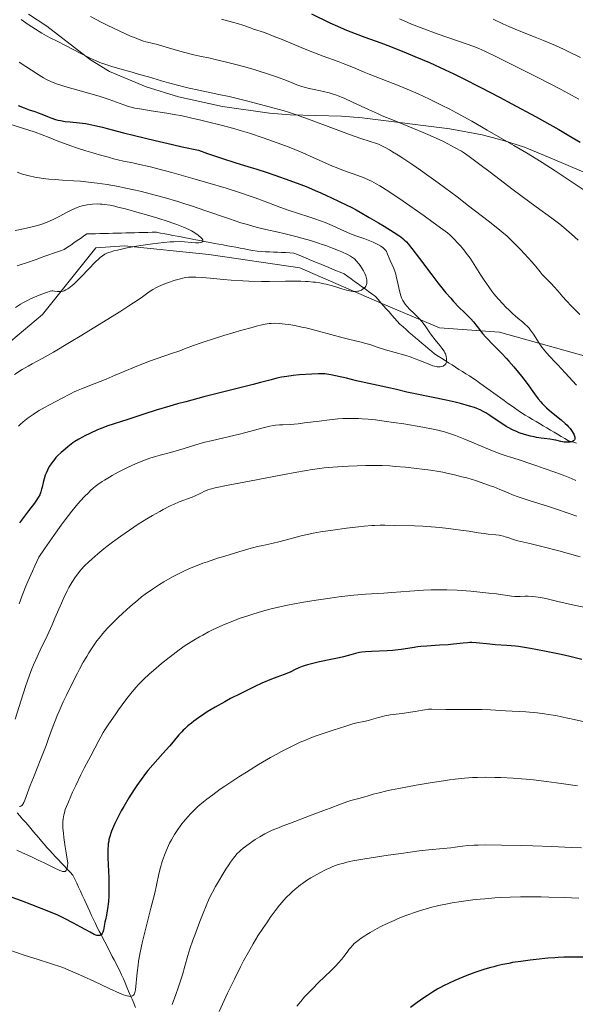
# Model space of a CAD drawing. Units: metres. Extents: x 647735 to 654632, y 4757785 to 4762562.
# Drawn here: x 649744 to 649869, y 4758105 to 4758327 of the extents above; entities that cross this region are included whole.
import ezdxf

# ---------------------------------------------------------------- set-up
doc = ezdxf.new("R2010")
doc.units = ezdxf.units.M
doc.header["$MEASUREMENT"] = 0
doc.linetypes.add('DGN Style 3', pattern=[118.55942, 84.6853, -33.87412])
for name, color, linetype, lineweight in [('Entidades rústicas y varios', 7, 'Continuous', 0), ('Hidrografía', 7, 'Continuous', 0), ('Relieve y altimetría', 7, 'Continuous', 0), ('Viales y ferrocarril', 7, 'Continuous', 0)]:
    doc.layers.add(name, color=color, linetype=linetype, lineweight=lineweight)

msp = doc.modelspace()

# ---------------------------------------------------------------- linework, layer by layer
at = {"layer": 'Entidades rústicas y varios', "color": 92, "linetype": 'DGN Style 3', "lineweight": 0}
for points in [[(649745.81, 4758327.77, 1222.47), (649749.94, 4758325.1, 1221.94), (649759.76, 4758317.47, 1220.4), (649764.02, 4758314.84, 1219.82), (649772.29, 4758311.41, 1219.07), (649779.62, 4758309.17, 1218.84), (649789.49, 4758306.99, 1219.2), (649800.12, 4758305.46, 1220.61), (649804.78, 4758305.1, 1221.98), (649816.34, 4758304.76, 1227.25), (649821.02, 4758304.4, 1228.9), (649840.73, 4758301.96, 1233.58), (649848.03, 4758300.55, 1234.99), (649852.84, 4758299.31, 1235.75), (649857.56, 4758297.76, 1236.34), (649863.9, 4758295.18, 1236.94)], [(649890.67, 4758283.58, 1239.06), (649863.9, 4758295.18, 1236.94), (649857.56, 4758297.76, 1236.34), (649852.84, 4758299.31, 1235.75), (649848.03, 4758300.55, 1234.99), (649840.73, 4758301.96, 1233.58), (649821.02, 4758304.4, 1228.9), (649816.34, 4758304.76, 1227.25), (649804.78, 4758305.1, 1221.98), (649800.12, 4758305.46, 1220.61), (649789.49, 4758306.99, 1219.2), (649779.62, 4758309.17, 1218.84), (649772.29, 4758311.41, 1219.07), (649764.02, 4758314.84, 1219.82), (649759.76, 4758317.47, 1220.4), (649749.94, 4758325.1, 1221.94), (649745.81, 4758327.77, 1222.47)], [(649863.9, 4758295.18, 1236.94), (649890.67, 4758283.58, 1239.06)]]:
    msp.add_polyline3d(points, dxfattribs=at)
at = {"layer": 'Hidrografía', "color": 142, "linetype": 'DGN Style 3', "lineweight": 13}
for points in [[(649743.23, 4758271.04, 1179.97), (649744.16, 4758271.35, 1180), (649745.08, 4758271.66, 1180.02), (649746.01, 4758271.96, 1180.07), (649746.88, 4758272.27, 1180.18), (649747.75, 4758272.57, 1180.31), (649748.62, 4758272.88, 1180.49), (649749.49, 4758273.18, 1180.61), (649750.36, 4758273.49, 1180.82), (649751.23, 4758273.79, 1181.11), (649752.1, 4758274.1, 1181.25), (649752.97, 4758274.4, 1181.24), (649753.84, 4758274.71, 1181.51), (649754.57, 4758275.21, 1181.66), (649755.3, 4758275.71, 1181.89), (649756.03, 4758276.22, 1182.08), (649756.75, 4758276.72, 1182.37), (649757.48, 4758277.23, 1182.56), (649758.21, 4758277.73, 1182.8), (649758.94, 4758278.23, 1182.95), (649759.92, 4758278.26, 1182.99), (649760.9, 4758278.28, 1183.06), (649761.88, 4758278.31, 1183.06), (649762.86, 4758278.33, 1182.94), (649763.84, 4758278.36, 1183.01), (649764.82, 4758278.38, 1183.05), (649765.79, 4758278.41, 1183.07), (649766.77, 4758278.43, 1183.06), (649767.75, 4758278.45, 1183.19), (649768.73, 4758278.48, 1183.32), (649769.71, 4758278.5, 1183.4), (649770.69, 4758278.53, 1183.48), (649771.67, 4758278.55, 1183.7), (649772.65, 4758278.58, 1183.82), (649773.63, 4758278.6, 1183.93), (649774.61, 4758278.63, 1184.09), (649775.55, 4758278.44, 1184.2), (649776.48, 4758278.26, 1184.22), (649777.42, 4758278.08, 1184.27), (649778.35, 4758277.9, 1184.35), (649779.28, 4758277.72, 1184.51), (649780.22, 4758277.54, 1184.74), (649781.15, 4758277.36, 1184.82), (649782.09, 4758277.18, 1184.82), (649783.02, 4758277, 1184.76), (649783.96, 4758276.82, 1184.87), (649784.89, 4758276.64, 1184.91), (649785.83, 4758276.46, 1184.96), (649786.76, 4758276.27, 1185.15), (649787.72, 4758276.1, 1185.3), (649788.68, 4758275.92, 1185.43), (649789.65, 4758275.74, 1185.6), (649790.61, 4758275.56, 1185.73), (649791.57, 4758275.38, 1185.84), (649792.53, 4758275.21, 1185.9), (649793.49, 4758275.03, 1186.02), (649794.46, 4758274.85, 1186.15), (649795.42, 4758274.67, 1186.33), (649796.38, 4758274.49, 1186.5), (649797.34, 4758274.31, 1186.55), (649798.26, 4758274.27, 1186.61), (649799.17, 4758274.23, 1186.74), (649800.08, 4758274.18, 1186.81), (649801, 4758274.14, 1186.93), (649801.91, 4758274.1, 1187.06), (649802.83, 4758274.05, 1187.14), (649803.74, 4758274.01, 1187.3), (649804.66, 4758273.97, 1187.35), (649805.57, 4758273.92, 1187.38), (649806.44, 4758273.56, 1187.43), (649807.32, 4758273.2, 1187.5), (649808.19, 4758272.84, 1187.63), (649809.07, 4758272.48, 1187.71), (649809.94, 4758272.11, 1187.82), (649810.82, 4758271.75, 1188.04), (649811.69, 4758271.39, 1188.21)], [(649811.69, 4758271.39, 1188.21), (649812.56, 4758271.03, 1188.27), (649813.44, 4758270.67, 1188.26), (649814.31, 4758270.31, 1188.33), (649815.19, 4758269.94, 1188.53), (649816.06, 4758269.58, 1188.65), (649816.93, 4758269.22, 1188.72), (649817.72, 4758268.65, 1189.06), (649818.5, 4758268.09, 1189.33), (649819.29, 4758267.52, 1189.49), (649820.07, 4758266.96, 1189.63), (649820.85, 4758266.39, 1189.87), (649821.64, 4758265.82, 1190.06), (649822.42, 4758265.26, 1190.3), (649823.2, 4758264.69, 1190.49), (649823.99, 4758264.13, 1190.67), (649824.6, 4758263.43, 1190.88), (649825.21, 4758262.73, 1191.2), (649825.82, 4758262.04, 1191.56), (649826.43, 4758261.34, 1191.82), (649827.04, 4758260.64, 1191.99), (649827.65, 4758259.95, 1192.27), (649828.26, 4758259.25, 1192.53), (649828.86, 4758258.55, 1192.69), (649829.47, 4758257.86, 1192.92), (649830.19, 4758257.25, 1193.13), (649830.9, 4758256.65, 1193.15), (649831.61, 4758256.04, 1193.33), (649832.32, 4758255.43, 1193.54), (649833.04, 4758254.83, 1193.76), (649833.75, 4758254.22, 1193.89), (649834.46, 4758253.62, 1193.96), (649835.17, 4758253.01, 1194.04), (649835.89, 4758252.41, 1194.1), (649836.6, 4758251.8, 1194.18), (649837.31, 4758251.19, 1194.24), (649838.1, 4758250.7, 1194.39), (649838.88, 4758250.2, 1194.57), (649839.66, 4758249.7, 1194.84), (649840.45, 4758249.2, 1195.02), (649841.23, 4758248.7, 1195.15), (649842.01, 4758248.2, 1195.16), (649842.8, 4758247.7, 1195.33), (649843.58, 4758247.2, 1195.37), (649844.37, 4758246.71, 1195.44), (649845.15, 4758246.21, 1195.52), (649845.93, 4758245.71, 1195.77), (649846.72, 4758245.15, 1195.88), (649847.5, 4758244.59, 1196.06), (649848.28, 4758244.03, 1196.17), (649849.07, 4758243.47, 1196.24), (649849.85, 4758242.91, 1196.5), (649850.64, 4758242.35, 1196.77), (649851.42, 4758241.79, 1197.08), (649852.2, 4758241.23, 1197.28), (649852.99, 4758240.67, 1197.4), (649853.77, 4758240.11, 1197.61), (649854.55, 4758239.55, 1197.69), (649855.34, 4758238.99, 1197.8), (649856.12, 4758238.43, 1197.89), (649856.91, 4758237.87, 1198.06), (649857.72, 4758237.39, 1198.25), (649858.53, 4758236.91, 1198.41), (649859.35, 4758236.42, 1198.58), (649860.16, 4758235.94, 1198.7), (649860.97, 4758235.46, 1198.69), (649861.79, 4758234.98, 1198.83), (649862.6, 4758234.49, 1199.07), (649863.42, 4758234.01, 1199.27), (649864.23, 4758233.53, 1199.34), (649865.04, 4758233.05, 1199.41), (649865.86, 4758232.57, 1199.4), (649866.67, 4758232.08, 1199.62), (649867.49, 4758231.6, 1199.85), (649868.4, 4758231.34, 1199.99), (649869.31, 4758231.08, 1200.18)], [(649743.26, 4758147.74, 1215.76), (649743.87, 4758147.03, 1215.92), (649744.47, 4758146.31, 1216.14), (649745.08, 4758145.6, 1216.34), (649745.68, 4758144.89, 1216.66), (649746.29, 4758144.18, 1216.84), (649746.9, 4758143.46, 1217.08), (649747.5, 4758142.75, 1217.33), (649748.11, 4758142.04, 1217.49), (649748.71, 4758141.33, 1217.71), (649749.32, 4758140.61, 1217.98), (649749.92, 4758139.9, 1218.15), (649750.58, 4758139.21, 1218.31), (649751.23, 4758138.51, 1218.56), (649751.88, 4758137.81, 1218.75), (649752.54, 4758137.12, 1219.05), (649753.19, 4758136.42, 1219.41), (649753.84, 4758135.72, 1219.59), (649754.5, 4758135.03, 1219.88), (649755.15, 4758134.33, 1220.04), (649755.8, 4758133.63, 1220.25), (649756.22, 4758132.73, 1220.49), (649756.65, 4758131.82, 1220.71), (649757.07, 4758130.92, 1220.98), (649757.49, 4758130.02, 1221.36), (649757.91, 4758129.11, 1221.72), (649758.33, 4758128.21, 1222.05), (649758.76, 4758127.3, 1222.3), (649759.18, 4758126.4, 1222.68), (649759.6, 4758125.49, 1223.08), (649760.02, 4758124.59, 1223.34), (649760.44, 4758123.68, 1223.69), (649760.87, 4758122.78, 1223.96), (649761.29, 4758121.88, 1224.32), (649761.71, 4758121.06, 1224.55), (649762.14, 4758120.24, 1224.87), (649762.56, 4758119.43, 1225.16), (649762.99, 4758118.61, 1225.32), (649763.41, 4758117.79, 1225.68), (649763.84, 4758116.98, 1225.98), (649764.26, 4758116.16, 1226.33), (649764.68, 4758115.35, 1226.59), (649765.11, 4758114.53, 1226.83), (649765.53, 4758113.71, 1227.04), (649765.96, 4758112.9, 1227.15), (649766.38, 4758112.08, 1227.46), (649766.77, 4758111.17, 1227.71), (649767.17, 4758110.25, 1228.1), (649767.56, 4758109.34, 1228.47), (649767.95, 4758108.42, 1228.77), (649768.34, 4758107.51, 1229.25), (649768.73, 4758106.59, 1229.67), (649769.13, 4758105.68, 1230.2), (649769.52, 4758104.76, 1230.67), (649769.91, 4758103.85, 1230.9)]]:
    msp.add_polyline3d(points, dxfattribs=at)
at = {"layer": 'Relieve y altimetría', "color": 36, "linetype": 'Continuous', "lineweight": 0, "flags": 128}
for points, elevation in [([(649744.11, 4758326.56), (649745.73, 4758325.47), (649748.17, 4758323.91), (649748.79, 4758323.53), (649749.83, 4758322.92), (649750.69, 4758322.46), (649752.23, 4758321.69), (649754.3, 4758320.61), (649757.44, 4758318.96), (649758.97, 4758318.2), (649759.68, 4758317.86), (649761.01, 4758317.27), (649762.24, 4758316.77), (649763.03, 4758316.48), (649764.56, 4758315.97), (649766.34, 4758315.45), (649769.12, 4758314.68), (649770.83, 4758314.2), (649772.81, 4758313.62), (649775.76, 4758312.76), (649777.31, 4758312.32), (649779.66, 4758311.68), (649780.82, 4758311.38), (649781.97, 4758311.11), (649784.21, 4758310.61), (649788.67, 4758309.68), (649790.98, 4758309.18), (649794.59, 4758308.31), (649796.97, 4758307.71), (649801.19, 4758306.58), (649803.4, 4758305.97)], 1210), ([(649759.76, 4758327.29), (649762.2, 4758325.99), (649763.37, 4758325.39), (649765.07, 4758324.55), (649767.53, 4758323.4), (649768.95, 4758322.78), (649769.66, 4758322.49), (649770.7, 4758322.09), (649771.74, 4758321.73), (649772.26, 4758321.57), (649773.28, 4758321.28), (649773.8, 4758321.16), (649774.56, 4758321.01), (649776.84, 4758320.33), (649780.45, 4758319.3), (649783.06, 4758318.63), (649784.43, 4758318.32), (649786.73, 4758317.83), (649787.84, 4758317.59), (649790.13, 4758317.05), (649791.88, 4758316.61), (649794.52, 4758315.9), (649796.85, 4758315.22), (649797.99, 4758314.88), (649799.64, 4758314.35), (649801.92, 4758313.56), (649803.9, 4758312.79), (649806.25, 4758311.88), (649807.37, 4758311.49), (649807.93, 4758311.33), (649809.05, 4758311.03)], 1215), ([(649789.27, 4758326.69), (649791.79, 4758326), (649792.89, 4758325.68), (649794.29, 4758325.23), (649795.8, 4758324.67), (649796.5, 4758324.42), (649798.94, 4758323.61), (649800.8, 4758322.92), (649803.31, 4758321.89), (649807.27, 4758320.24), (649809.29, 4758319.43), (649812.17, 4758318.34), (649815.59, 4758317.1), (649817.08, 4758316.54), (649819.05, 4758315.75), (649821.4, 4758314.74), (649822.58, 4758314.24), (649829.31, 4758311.61), (649832.05, 4758310.48), (649833.59, 4758309.81), (649836.14, 4758308.64), (649839.01, 4758307.22), (649840.57, 4758306.41), (649842.22, 4758305.53), (649845.67, 4758303.62), (649849.13, 4758301.64), (649855.16, 4758298.15), (649858.04, 4758296.49), (649859.37, 4758295.71), (649861.58, 4758294.36), (649864.47, 4758292.49)], 1220), ([(649829.38, 4758326.75), (649830.44, 4758326.26), (649832.08, 4758325.54), (649833.87, 4758324.82), (649834.85, 4758324.45), (649838.12, 4758323.27), (649844.42, 4758321.11), (649846.37, 4758320.41), (649847.24, 4758320.06), (649848.63, 4758319.44), (649851.41, 4758318.1), (649857.15, 4758315.22), (649860.54, 4758313.49), (649865.65, 4758310.84), (649869.78, 4758308.65)], 1230), ([(649850.49, 4758326.62), (649852.69, 4758325.58), (649854.01, 4758325), (649856.39, 4758324.03), (649860, 4758322.61), (649861.85, 4758321.86), (649864.56, 4758320.69), (649866.36, 4758319.86), (649867.59, 4758319.28), (649870.16, 4758318.01)], 1235), ([(649743.69, 4758316.97), (649747.94, 4758314.16), (649748.78, 4758313.65), (649749.21, 4758313.41), (649749.88, 4758313.05), (649751.01, 4758312.54), (649752.34, 4758312.02), (649753.11, 4758311.76), (649753.96, 4758311.49), (649755.83, 4758310.93), (649759.82, 4758309.8), (649761.68, 4758309.26), (649763.99, 4758308.52), (649767.26, 4758307.35), (649768.36, 4758306.98), (649768.9, 4758306.83), (649769.77, 4758306.62), (649771.34, 4758306.33), (649773.44, 4758306.01), (649776.98, 4758305.47), (649779.02, 4758305.11), (649780.09, 4758304.9), (649782.32, 4758304.44), (649784.61, 4758303.91), (649786.15, 4758303.54), (649789.18, 4758302.77), (649792.08, 4758301.98), (649793.49, 4758301.57), (649795.57, 4758300.94), (649798.69, 4758299.92), (649801.84, 4758298.8), (649804.55, 4758297.77), (649805.83, 4758297.26), (649807.61, 4758296.51), (649809.94, 4758295.46), (649812.79, 4758294.15), (649814.29, 4758293.52), (649815.09, 4758293.2), (649816.76, 4758292.56), (649820.04, 4758291.37), (649821.44, 4758290.85), (649822.59, 4758290.37), (649823.11, 4758290.13), (649824.17, 4758289.56), (649824.96, 4758289.09), (649826.98, 4758287.77), (649830.19, 4758285.59), (649834.95, 4758282.29), (649837, 4758280.84), (649839.2, 4758279.24), (649840.2, 4758278.46), (649840.74, 4758278), (649841.68, 4758277.11), (649842.64, 4758276.11), (649843.14, 4758275.54), (649843.91, 4758274.62), (649844.68, 4758273.61), (649845.08, 4758273.07), (649845.47, 4758272.51), (649846.24, 4758271.33), (649847.75, 4758268.93), (649848.48, 4758267.8), (649849.52, 4758266.28), (649850.21, 4758265.35), (649850.68, 4758264.75), (649851.67, 4758263.57), (649852.75, 4758262.38)], 1205), ([(649809.05, 4758311.03), (649810.16, 4758310.78), (649811.58, 4758310.48), (649812.27, 4758310.33), (649813.57, 4758310.02), (649814.22, 4758309.84), (649815.23, 4758309.51), (649816.34, 4758309.09), (649816.94, 4758308.83), (649818.99, 4758307.88), (649822.4, 4758306.26), (649824.41, 4758305.35), (649825.5, 4758304.88), (649827.81, 4758303.93), (649832.52, 4758302.03), (649834.73, 4758301.11), (649835.76, 4758300.67), (649837.63, 4758299.83), (649839.28, 4758299.05), (649840.26, 4758298.56), (649841.95, 4758297.67), (649843.35, 4758296.86), (649844.02, 4758296.43), (649845.11, 4758295.69), (649847.2, 4758294.14), (649850.11, 4758291.92), (649854.7, 4758288.42), (649857.01, 4758286.69), (649860.19, 4758284.37), (649863.75, 4758281.78), (649865.22, 4758280.67), (649865.87, 4758280.16), (649867.05, 4758279.17), (649868.15, 4758278.21), (649869.66, 4758276.85)], 1215), ([(649803.4, 4758305.97), (649804.41, 4758305.66), (649805.99, 4758305.15), (649807.81, 4758304.5), (649808.88, 4758304.11), (649814.49, 4758301.98), (649818.14, 4758300.66), (649820.88, 4758299.71), (649822.35, 4758299.21), (649824.68, 4758298.46), (649826.15, 4758297.71), (649827.14, 4758297.16), (649827.8, 4758296.77), (649829.13, 4758295.97), (649830.14, 4758295.33), (649832.15, 4758293.99), (649834.16, 4758292.6), (649835.49, 4758291.64), (649838.12, 4758289.72), (649842.37, 4758286.56), (649844.98, 4758284.59), (649849.38, 4758281.19), (649851.56, 4758279.45), (649852.46, 4758278.71), (649853.64, 4758277.69), (649854.18, 4758277.21), (649855.19, 4758276.25), (649856.67, 4758274.75), (649857.6, 4758273.76), (649859.19, 4758271.95), (649860.09, 4758270.87), (649861.08, 4758269.68), (649861.58, 4758269.1), (649862.45, 4758268.21), (649863.68, 4758266.97), (649864.27, 4758266.34), (649865.09, 4758265.41), (649866.24, 4758264.04), (649866.95, 4758263.24), (649868.24, 4758261.88), (649870.01, 4758260.07)], 1210), ([(649739.94, 4758303.5), (649747.27, 4758301.21), (649750.45, 4758299.96), (649752.28, 4758299.25), (649755.36, 4758298.11), (649756.63, 4758297.66), (649758.71, 4758296.97), (649760.27, 4758296.49), (649762.34, 4758295.92), (649763.84, 4758295.51), (649765.26, 4758295.09), (649765.96, 4758294.91), (649767.21, 4758294.64), (649769.28, 4758294.23), (649770.48, 4758293.98), (649773.25, 4758293.33), (649774.95, 4758292.9), (649778.07, 4758292.06), (649783.37, 4758290.57), (649786.22, 4758289.74), (649790.3, 4758288.52), (649793.77, 4758287.41), (649795.72, 4758286.76), (649796.88, 4758286.36), (649798.88, 4758285.63), (649802.4, 4758284.28), (649804.3, 4758283.61), (649806.64, 4758282.86), (649808.95, 4758282.12), (649810.13, 4758281.73), (649811.85, 4758281.1), (649812.68, 4758280.78), (649814.23, 4758280.12), (649816.97, 4758278.88), (649818.17, 4758278.35), (649818.73, 4758278.13), (649819.76, 4758277.74), (649821.56, 4758277.13), (649822.35, 4758276.84), (649823.45, 4758276.38), (649824.1, 4758276.06), (649824.49, 4758275.85), (649825.17, 4758275.45), (649825.69, 4758275.11), (649825.9, 4758274.94), (649826.17, 4758274.68), (649826.28, 4758274.55)], 1195), ([(649743.22, 4758292.13), (649744.47, 4758291.71), (649745.06, 4758291.53), (649745.92, 4758291.3), (649747.24, 4758291.02), (649748.67, 4758290.79), (649749.68, 4758290.67), (649750.37, 4758290.6), (649751.78, 4758290.49), (649753.43, 4758290.39), (649755.97, 4758290.24), (649757.5, 4758290.12), (649759.92, 4758289.86), (649761.29, 4758289.69), (649763.55, 4758289.35), (649766.05, 4758288.91), (649767.38, 4758288.64), (649769.91, 4758288.1), (649771.22, 4758287.79), (649773.24, 4758287.29), (649776.35, 4758286.45), (649779.47, 4758285.54), (649781.02, 4758285.05), (649782.55, 4758284.55), (649785.52, 4758283.54), (649791.09, 4758281.6), (649793.63, 4758280.77), (649794.83, 4758280.41), (649797.11, 4758279.78), (649799.27, 4758279.26), (649802.02, 4758278.62), (649803.37, 4758278.31), (649806.06, 4758277.63), (649807.39, 4758277.28), (649809.31, 4758276.73), (649811.12, 4758276.17), (649811.98, 4758275.88), (649812.8, 4758275.6), (649814.31, 4758275.04), (649815.63, 4758274.51), (649816.4, 4758274.18), (649817.65, 4758273.6), (649818.32, 4758273.25)], 1190), ([(649864.47, 4758292.49), (649866.31, 4758291.28), (649873.52, 4758286.42)], 1220), ([(649742.8, 4758278.99), (649743.96, 4758279.22), (649746.3, 4758279.76), (649747.81, 4758280.16), (649748.54, 4758280.38), (649749.62, 4758280.75), (649750.69, 4758281.18), (649751.23, 4758281.42), (649751.77, 4758281.69), (649752.87, 4758282.27), (649754.35, 4758283.06), (649755.09, 4758283.44), (649756.21, 4758283.96)], 1185), ([(649756.21, 4758283.96), (649756.77, 4758284.18), (649757.14, 4758284.31), (649757.89, 4758284.53), (649758.27, 4758284.63), (649759.01, 4758284.78), (649759.76, 4758284.89), (649760.25, 4758284.94), (649761.24, 4758284.99), (649761.98, 4758284.97), (649762.36, 4758284.94), (649762.94, 4758284.88), (649764.23, 4758284.68), (649765.22, 4758284.47), (649765.95, 4758284.3), (649767.64, 4758283.87), (649770.71, 4758283.02), (649772.39, 4758282.53), (649774.92, 4758281.77), (649777.26, 4758281.03), (649778.3, 4758280.68), (649779.22, 4758280.35), (649780.75, 4758279.77), (649781.91, 4758279.25), (649782.53, 4758278.93), (649782.89, 4758278.73), (649783.52, 4758278.33), (649784.05, 4758277.95), (649784.28, 4758277.76), (649784.59, 4758277.48), (649784.92, 4758277.11), (649785.05, 4758276.89), (649785.08, 4758276.79), (649785.1, 4758276.66), (649785.06, 4758276.55), (649784.85, 4758276.38), (649784.75, 4758276.34), (649784.49, 4758276.28), (649784.18, 4758276.25), (649783.45, 4758276.25), (649782.49, 4758276.33), (649780.94, 4758276.47), (649780.01, 4758276.5), (649778.56, 4758276.48), (649777.72, 4758276.43), (649776.31, 4758276.31), (649773.77, 4758276), (649771.09, 4758275.6), (649769.7, 4758275.36), (649767.66, 4758274.99), (649765.84, 4758274.6), (649765.06, 4758274.4), (649764.18, 4758274.15), (649763.81, 4758274.01), (649763.31, 4758273.81), (649763.01, 4758273.66), (649762.46, 4758273.33), (649761.96, 4758272.94), (649761.62, 4758272.64), (649760.89, 4758271.91), (649757.65, 4758268.54), (649756.57, 4758267.46), (649756.07, 4758267), (649755.62, 4758266.6), (649754.85, 4758265.99), (649754.62, 4758265.84), (649754.21, 4758265.6), (649753.85, 4758265.43), (649753.63, 4758265.35), (649753.23, 4758265.26), (649753.02, 4758265.23), (649752.64, 4758265.22), (649752.29, 4758265.26), (649751.68, 4758265.36), (649751.3, 4758265.39), (649751.08, 4758265.37), (649750.7, 4758265.3), (649749.87, 4758265.06), (649748.81, 4758264.68), (649748.19, 4758264.44), (649747.18, 4758264.01), (649746.11, 4758263.52), (649745.58, 4758263.25), (649744.51, 4758262.67), (649743.96, 4758262.36), (649742.85, 4758261.66)], 1185), ([(649818.32, 4758273.25), (649818.59, 4758273.09), (649819.03, 4758272.79), (649819.28, 4758272.59), (649819.74, 4758272.1), (649820.25, 4758271.48), (649820.52, 4758271.12), (649820.91, 4758270.54), (649821.27, 4758269.94), (649821.43, 4758269.63), (649821.57, 4758269.33), (649821.8, 4758268.75), (649821.95, 4758268.2), (649822.01, 4758267.86), (649822.03, 4758267.65), (649822.04, 4758267.26), (649822.03, 4758267.07), (649821.94, 4758266.72), (649821.8, 4758266.43), (649821.67, 4758266.25), (649821.32, 4758265.91), (649821.02, 4758265.69), (649820.84, 4758265.58), (649820.54, 4758265.44), (649820.2, 4758265.33), (649820, 4758265.29), (649819.56, 4758265.24), (649819.32, 4758265.24), (649818.92, 4758265.26), (649818.48, 4758265.33), (649817.49, 4758265.55), (649816.38, 4758265.87), (649814.79, 4758266.35), (649813.97, 4758266.59), (649812.88, 4758266.87), (649812.31, 4758267), (649811.42, 4758267.17), (649810.45, 4758267.32), (649809.93, 4758267.38), (649808.8, 4758267.48), (649808.19, 4758267.51), (649807.19, 4758267.55), (649806.11, 4758267.57), (649803.69, 4758267.56), (649800.14, 4758267.53), (649798.28, 4758267.53), (649795.48, 4758267.58), (649794.09, 4758267.64), (649791.43, 4758267.82), (649789.75, 4758267.96), (649786.76, 4758268.25), (649784.92, 4758268.41), (649783.48, 4758268.49), (649782.89, 4758268.5), (649782.52, 4758268.49), (649781.86, 4758268.45), (649781.24, 4758268.37), (649780.84, 4758268.3), (649780.01, 4758268.1), (649778.58, 4758267.7), (649777.82, 4758267.45), (649776.67, 4758267.05), (649775.59, 4758266.62), (649775.1, 4758266.39), (649774.64, 4758266.16), (649773.81, 4758265.68), (649773.01, 4758265.16), (649771.16, 4758263.84), (649769.45, 4758262.68), (649768.42, 4758262), (649766.61, 4758260.84), (649763.28, 4758258.75), (649757.81, 4758255.4), (649755.04, 4758253.73), (649751.41, 4758251.58), (649748.85, 4758250.14), (649746.63, 4758248.94), (649745.74, 4758248.45), (649744.39, 4758247.64), (649742.61, 4758246.52)], 1190), ([(649826.28, 4758274.55), (649826.47, 4758274.24), (649826.72, 4758273.7), (649827.05, 4758272.79), (649827.26, 4758272.27), (649828.1, 4758270.4), (649828.4, 4758269.61), (649828.54, 4758269.18), (649828.67, 4758268.72), (649828.91, 4758267.76), (649829.46, 4758265.09), (649829.68, 4758264.26), (649829.82, 4758263.86), (649829.92, 4758263.64), (649830.17, 4758263.21), (649830.71, 4758262.43), (649831.07, 4758261.97), (649831.76, 4758261.2), (649832.61, 4758260.36), (649833.84, 4758259.13), (649834.42, 4758258.49), (649834.69, 4758258.16), (649835.18, 4758257.5), (649836.11, 4758256.14), (649836.61, 4758255.44), (649837.43, 4758254.38), (649838.52, 4758253.06), (649838.96, 4758252.5), (649839.44, 4758251.83), (649839.65, 4758251.44), (649839.75, 4758251.2), (649839.9, 4758250.68), (649840, 4758250.1), (649840.01, 4758249.8), (649839.99, 4758249.51), (649839.97, 4758249.36), (649839.89, 4758249.09), (649839.83, 4758248.97), (649839.71, 4758248.79), (649839.53, 4758248.62), (649839.42, 4758248.54), (649839.24, 4758248.45), (649838.91, 4758248.34), (649838.54, 4758248.28), (649838.34, 4758248.27), (649837.9, 4758248.3), (649837.66, 4758248.33), (649837.29, 4758248.41), (649836.89, 4758248.52), (649836.03, 4758248.84), (649833.96, 4758249.7), (649832.71, 4758250.17), (649832.03, 4758250.41), (649830.58, 4758250.87), (649826.28, 4758252.12), (649824.57, 4758252.66), (649822.69, 4758253.27), (649821.82, 4758253.54), (649820.44, 4758253.9), (649818.17, 4758254.45), (649816.72, 4758254.83), (649811.12, 4758256.34), (649809.19, 4758256.83), (649808.27, 4758257.05), (649807.4, 4758257.24), (649805.82, 4758257.55), (649804.44, 4758257.78), (649803.63, 4758257.89), (649802.27, 4758258.03), (649801.12, 4758258.08), (649800.47, 4758258.06), (649800.06, 4758258.02), (649799.16, 4758257.88), (649798.06, 4758257.64), (649797.39, 4758257.48), (649796.19, 4758257.17), (649793.88, 4758256.52), (649789.84, 4758255.33), (649787.74, 4758254.68), (649784.95, 4758253.77), (649782.94, 4758253.06), (649780.94, 4758252.29), (649779.91, 4758251.91), (649778.01, 4758251.27), (649774.78, 4758250.15), (649772.87, 4758249.45), (649769.69, 4758248.18), (649765.31, 4758246.36), (649763.26, 4758245.51), (649760.57, 4758244.43), (649757.71, 4758243.3), (649756.6, 4758242.84), (649756.12, 4758242.62), (649755.29, 4758242.21), (649753.24, 4758241.09), (649752.1, 4758240.51), (649750.4, 4758239.66), (649749.53, 4758239.2), (649748.22, 4758238.43), (649747.37, 4758237.88), (649746.82, 4758237.5)], 1195), ([(649852.75, 4758262.38), (649853.31, 4758261.79), (649854.16, 4758260.94), (649854.99, 4758260.16), (649855.4, 4758259.81), (649856.17, 4758259.17), (649857.13, 4758258.39), (649857.59, 4758257.99), (649858.26, 4758257.33), (649858.59, 4758256.95), (649858.91, 4758256.53), (649859.56, 4758255.61), (649860.84, 4758253.63), (649861.49, 4758252.68), (649861.82, 4758252.25), (649862.51, 4758251.43), (649863.26, 4758250.62), (649864.4, 4758249.43), (649865.05, 4758248.74), (649866.72, 4758246.92), (649869.26, 4758244.16)], 1205), ([(649746.82, 4758237.5), (649745.74, 4758236.73), (649744.61, 4758235.84), (649743.93, 4758235.26), (649743.51, 4758234.88)], 1195), ([(649853.44, 4758228.19), (649851.83, 4758228.75), (649850.94, 4758229.08), (649850, 4758229.45), (649848, 4758230.29), (649843.88, 4758232.02), (649842, 4758232.76), (649841.14, 4758233.07), (649839.55, 4758233.58), (649838.04, 4758233.97), (649837, 4758234.2), (649834.67, 4758234.64), (649830.36, 4758235.38), (649828.08, 4758235.75), (649824.9, 4758236.2), (649823.98, 4758236.31), (649822.35, 4758236.47), (649820.96, 4758236.57), (649820.14, 4758236.61), (649818.66, 4758236.63), (649817.29, 4758236.61), (649816.6, 4758236.58), (649815.5, 4758236.51), (649813.59, 4758236.32), (649811.27, 4758236.03), (649808.01, 4758235.61), (649806.55, 4758235.44), (649804.79, 4758235.3), (649803.07, 4758235.21), (649802.36, 4758235.18), (649801.45, 4758235.09), (649800.97, 4758235.02), (649800.17, 4758234.87), (649798.67, 4758234.52), (649796.7, 4758234), (649793.62, 4758233.17), (649792.05, 4758232.77), (649789.79, 4758232.25), (649786.94, 4758231.61), (649785.56, 4758231.27), (649783.53, 4758230.69), (649780.9, 4758229.87), (649779.63, 4758229.48), (649777.78, 4758228.96), (649775.48, 4758228.36), (649774.43, 4758228.07), (649773.14, 4758227.68), (649772.52, 4758227.46), (649771.55, 4758227.1), (649769.92, 4758226.42), (649768.23, 4758225.62), (649767.33, 4758225.18), (649765.97, 4758224.48), (649764.65, 4758223.77), (649764.04, 4758223.42), (649762.92, 4758222.74), (649762.4, 4758222.41), (649761.45, 4758221.73), (649760.85, 4758221.27), (649760.47, 4758220.96), (649759.71, 4758220.29), (649759.29, 4758219.89), (649758.43, 4758219.02), (649757.53, 4758218.05), (649756.91, 4758217.34), (649755.58, 4758215.73), (649754.04, 4758213.78), (649753.13, 4758212.55), (649751.48, 4758210.25), (649749.39, 4758207.21), (649748.15, 4758205.35), (649747.23, 4758203.43), (649746.67, 4758202.2), (649745.66, 4758199.89), (649745.21, 4758198.79), (649744.39, 4758196.73), (649743.68, 4758194.82)], 1205), ([(649869.17, 4758222.67), (649868.14, 4758223.11), (649866.29, 4758223.84), (649864.66, 4758224.43), (649861.98, 4758225.32), (649860.32, 4758225.91), (649858.3, 4758226.64), (649857.25, 4758227), (649856.11, 4758227.35), (649854.4, 4758227.87), (649853.44, 4758228.19)], 1205), ([(649869.39, 4758214.59), (649866.76, 4758215.53), (649865.47, 4758215.97), (649862.97, 4758216.78), (649858.6, 4758218.14), (649856.85, 4758218.7), (649856.11, 4758218.96), (649854.87, 4758219.41), (649853.85, 4758219.83), (649852.63, 4758220.36), (649852.01, 4758220.62), (649850.62, 4758221.18), (649849.85, 4758221.47), (649848.6, 4758221.92), (649846.54, 4758222.6), (649844.54, 4758223.21), (649843.48, 4758223.5), (649841.81, 4758223.92), (649840.07, 4758224.31), (649839.17, 4758224.49), (649838.25, 4758224.66), (649836.37, 4758224.96), (649834.47, 4758225.22), (649833.21, 4758225.37), (649830.74, 4758225.63), (649828.4, 4758225.83), (649827.25, 4758225.91), (649825.51, 4758225.99), (649823.72, 4758226.03), (649822.79, 4758226.03), (649821.83, 4758226.02), (649819.86, 4758225.97), (649817.89, 4758225.88), (649816.63, 4758225.81), (649814.34, 4758225.64), (649812.4, 4758225.46), (649811.42, 4758225.34), (649809.75, 4758225.09), (649806.26, 4758224.48), (649803.02, 4758223.89), (649795.61, 4758222.5)], 1210), ([(649795.61, 4758222.5), (649790.82, 4758221.57), (649787.84, 4758220.95), (649786.7, 4758220.66), (649786.18, 4758220.5), (649785.9, 4758220.4), (649785.44, 4758220.2), (649784.63, 4758219.79), (649783.38, 4758219.16), (649782.65, 4758218.85), (649779.75, 4758217.79), (649778.46, 4758217.24), (649777.74, 4758216.91), (649776.14, 4758216.1), (649775.37, 4758215.68), (649773.75, 4758214.76), (649772.48, 4758214), (649770.52, 4758212.77), (649769.53, 4758212.12), (649768.54, 4758211.45), (649766.59, 4758210.08), (649764.72, 4758208.71), (649763.55, 4758207.81), (649762.8, 4758207.22), (649761.42, 4758206.1), (649760.06, 4758204.92), (649759.45, 4758204.37), (649758.37, 4758203.3), (649757.73, 4758202.61), (649757.34, 4758202.16), (649756.61, 4758201.24), (649756.23, 4758200.72), (649755.53, 4758199.64), (649754.88, 4758198.54), (649754.48, 4758197.78), (649753.72, 4758196.2), (649752.9, 4758194.32), (649751.74, 4758191.57), (649751.09, 4758190.06), (649749.97, 4758187.65), (649748.43, 4758184.4), (649747.73, 4758182.88), (649746.93, 4758181.04), (649746.56, 4758180.14), (649746.02, 4758178.72), (649745.15, 4758176.2), (649744.14, 4758173.08), (649742.76, 4758168.85)], 1210), ([(649870.14, 4758205.45), (649867.19, 4758206.26), (649865.27, 4758206.78), (649861.79, 4758207.68), (649858.78, 4758208.41), (649856.06, 4758209.07), (649855.1, 4758209.32), (649854.01, 4758209.68), (649853.21, 4758209.97), (649852.82, 4758210.09), (649852.19, 4758210.25), (649851.84, 4758210.31), (649851.07, 4758210.41), (649849.36, 4758210.56), (649848.48, 4758210.65), (649847.15, 4758210.83), (649845.07, 4758211.18), (649843.75, 4758211.39), (649841.6, 4758211.69), (649840.4, 4758211.84), (649838.5, 4758212.05), (649836.55, 4758212.22), (649835.58, 4758212.29), (649834.62, 4758212.34), (649832.78, 4758212.41), (649828.19, 4758212.48), (649826.08, 4758212.53), (649825.05, 4758212.54), (649823.85, 4758212.5), (649823.14, 4758212.46), (649821.46, 4758212.32), (649820.19, 4758212.2), (649817.45, 4758211.89), (649814.36, 4758211.47), (649811.58, 4758211.03), (649809.95, 4758210.73), (649808.96, 4758210.53), (649807.21, 4758210.14), (649802.52, 4758208.89), (649800.64, 4758208.46), (649798.59, 4758208), (649797.42, 4758207.72), (649795.44, 4758207.21), (649793.19, 4758206.58), (649790, 4758205.61), (649788.41, 4758205.1), (649786.15, 4758204.33), (649785.11, 4758203.97), (649784.16, 4758203.61), (649782.46, 4758202.94), (649780.97, 4758202.28), (649780.05, 4758201.83), (649778.23, 4758200.88), (649776.32, 4758199.8), (649775.31, 4758199.19), (649773.74, 4758198.17), (649772.1, 4758197.01), (649771.26, 4758196.38), (649770.41, 4758195.69), (649768.69, 4758194.24), (649767.03, 4758192.74), (649765.98, 4758191.75), (649765.32, 4758191.1), (649764.12, 4758189.89), (649763.54, 4758189.26), (649762.53, 4758188.13), (649761.7, 4758187.1)], 1215), ([(649872.01, 4758193.87), (649868.41, 4758194.63), (649866.71, 4758195), (649865.06, 4758195.39), (649862.98, 4758195.88), (649862.01, 4758196.1), (649860.66, 4758196.36), (649860.04, 4758196.44), (649859.45, 4758196.5), (649858.39, 4758196.55), (649857.75, 4758196.54), (649856.59, 4758196.5), (649855.8, 4758196.48), (649855.41, 4758196.5), (649854.63, 4758196.58), (649851.25, 4758197.05), (649849.51, 4758197.25), (649846.84, 4758197.52), (649845.44, 4758197.65), (649842.42, 4758197.88), (649840.08, 4758198), (649839, 4758198.02), (649837.38, 4758198.02), (649836.55, 4758198), (649834.77, 4758197.92), (649831.74, 4758197.71), (649827.64, 4758197.38), (649825.87, 4758197.25), (649821.74, 4758197), (649819.07, 4758196.76), (649815.71, 4758196.39), (649813.75, 4758196.14), (649810.59, 4758195.69), (649807.34, 4758195.15), (649805.73, 4758194.86), (649804.16, 4758194.54), (649803.13, 4758194.32), (649801.15, 4758193.85), (649800.18, 4758193.61), (649798.32, 4758193.11), (649796.55, 4758192.59), (649795.42, 4758192.23), (649793.29, 4758191.51), (649792.18, 4758191.09), (649790.11, 4758190.26), (649788.25, 4758189.43), (649787.11, 4758188.88), (649786.39, 4758188.52), (649785.05, 4758187.8), (649784.35, 4758187.41), (649783.04, 4758186.64), (649781.85, 4758185.89), (649781.11, 4758185.4), (649779.75, 4758184.46), (649778.36, 4758183.43), (649777.49, 4758182.75), (649775.76, 4758181.34), (649773.95, 4758179.81), (649773.04, 4758179.01), (649771.72, 4758177.78), (649770.6, 4758176.64), (649770.03, 4758176.03), (649769.16, 4758175.02), (649768.22, 4758173.85), (649767.71, 4758173.18), (649766.05, 4758170.91)], 1220), ([(649761.7, 4758187.1), (649761.2, 4758186.45), (649760.3, 4758185.16), (649759.39, 4758183.77), (649758.91, 4758182.99), (649758.13, 4758181.66), (649757.27, 4758180.09), (649756.8, 4758179.19), (649755.77, 4758177.16), (649754.34, 4758174.2), (649753.64, 4758172.71), (649752.7, 4758170.61), (649752.29, 4758169.66), (649751.93, 4758168.8), (649751.34, 4758167.29), (649750.33, 4758164.48), (649749.74, 4758162.86), (649748.59, 4758159.88), (649746.91, 4758155.66), (649746.2, 4758153.84), (649744.96, 4758150.55), (649744.73, 4758150.01), (649744.62, 4758149.8), (649744.51, 4758149.62), (649744.29, 4758149.36), (649744.06, 4758149.2), (649743.91, 4758149.14), (649743.8, 4758149.12)], 1215), ([(649766.05, 4758170.91), (649765.29, 4758169.84), (649763.87, 4758167.76), (649763, 4758166.41), (649762.64, 4758165.84), (649762.07, 4758164.87), (649761.62, 4758164.03), (649760.75, 4758162.3), (649759.84, 4758160.58), (649758.36, 4758157.78), (649757.58, 4758156.25), (649756.44, 4758153.9), (649755.74, 4758152.4), (649755.32, 4758151.46), (649754.62, 4758149.82), (649754.09, 4758148.43), (649753.87, 4758147.7), (649753.76, 4758147.26), (649753.6, 4758146.38), (649753.52, 4758145.69), (649753.51, 4758145.24), (649753.54, 4758144.32), (649753.66, 4758143.01), (649753.76, 4758142.16), (649754.05, 4758140.04), (649754.25, 4758138.72), (649754.62, 4758136.39), (649754.58, 4758135.75), (649754.53, 4758135.4), (649754.48, 4758135.2), (649754.38, 4758134.89), (649754.28, 4758134.72), (649754.2, 4758134.63), (649754.03, 4758134.51), (649753.93, 4758134.48), (649753.72, 4758134.47), (649753.47, 4758134.51), (649753.29, 4758134.57), (649752.88, 4758134.72), (649751.61, 4758135.32), (649749.36, 4758136.42), (649748, 4758137.07), (649746.48, 4758137.75), (649744.29, 4758138.73), (649743.15, 4758139.27)], 1220), ([(649872.06, 4758168), (649868.73, 4758168.77), (649865.9, 4758169.38), (649864.65, 4758169.62), (649862.9, 4758169.91), (649862.06, 4758170.04), (649860.39, 4758170.24), (649859.54, 4758170.32), (649857.84, 4758170.45), (649853.26, 4758170.71), (649849.93, 4758170.95), (649847.94, 4758171.02), (649845.31, 4758171.04), (649841.5, 4758171.03), (649839.84, 4758171.04), (649836.65, 4758171.08), (649835.94, 4758171.06), (649835.61, 4758171.03), (649834.57, 4758170.87), (649832.91, 4758170.56), (649831.86, 4758170.38), (649829.98, 4758170.13), (649827.31, 4758169.77), (649826.1, 4758169.56), (649825.57, 4758169.45), (649824.64, 4758169.22), (649823.11, 4758168.75), (649822.41, 4758168.54), (649821.33, 4758168.29), (649819.75, 4758167.97), (649818.89, 4758167.76), (649817.52, 4758167.34), (649815.63, 4758166.7), (649814.71, 4758166.4), (649811.96, 4758165.54), (649810.19, 4758164.92), (649808.91, 4758164.42), (649808.19, 4758164.12), (649807.02, 4758163.62), (649805.04, 4758162.69), (649802.81, 4758161.55), (649801.59, 4758160.89), (649800.31, 4758160.17), (649797.63, 4758158.59), (649794.91, 4758156.91), (649793.16, 4758155.79), (649792.05, 4758155.07), (649790.02, 4758153.71), (649789.02, 4758153.02), (649787.32, 4758151.8), (649785.96, 4758150.77), (649785.21, 4758150.16), (649783.98, 4758149.1), (649782.88, 4758148.06), (649782.25, 4758147.41), (649781.86, 4758146.99), (649781.12, 4758146.12), (649780.37, 4758145.2), (649780, 4758144.71), (649779.45, 4758143.96), (649778.69, 4758142.81), (649778.01, 4758141.65), (649777.6, 4758140.87), (649777.34, 4758140.34), (649776.86, 4758139.26), (649776.41, 4758138.15), (649776.2, 4758137.58), (649775.91, 4758136.71), (649775.52, 4758135.38), (649775.2, 4758133.95), (649774.65, 4758131.41), (649774.24, 4758129.63), (649773.38, 4758126.2), (649772.08, 4758121.08), (649771.52, 4758118.71), (649771.28, 4758117.66), (649770.89, 4758115.81), (649770.61, 4758114.26), (649770.47, 4758113.35), (649770.26, 4758111.74), (649769.88, 4758107.81), (649769.77, 4758107.17), (649769.69, 4758106.93), (649769.6, 4758106.74), (649769.45, 4758106.56), (649769.21, 4758106.42), (649768.92, 4758106.34), (649768.74, 4758106.33), (649768.41, 4758106.35), (649767.99, 4758106.43), (649767.75, 4758106.5), (649767.17, 4758106.69), (649766.84, 4758106.81), (649766.27, 4758107.05), (649763.94, 4758108.13), (649760.53, 4758109.73), (649758.15, 4758110.81), (649753.5, 4758112.84), (649747.97, 4758114.61), (649744.81, 4758115.64)], 1230), ([(649869.5, 4758153.76), (649864.79, 4758154.46), (649862.54, 4758154.78), (649859.62, 4758155.13), (649857.95, 4758155.3), (649856.92, 4758155.39), (649854.99, 4758155.52), (649852.25, 4758155.66), (649850.9, 4758155.7), (649848.86, 4758155.73), (649846.94, 4758155.71), (649845.88, 4758155.66), (649844.07, 4758155.53), (649841.91, 4758155.3), (649840.66, 4758155.14), (649839.3, 4758154.95), (649836.31, 4758154.48), (649833.19, 4758153.95), (649829.28, 4758153.22), (649827.61, 4758152.88), (649826.53, 4758152.64), (649824.79, 4758152.23), (649823.48, 4758151.88), (649822.14, 4758151.48), (649821.55, 4758151.31), (649820.22, 4758150.96), (649818.42, 4758150.48), (649817.52, 4758150.2), (649816.12, 4758149.69), (649813.75, 4758148.74), (649812.15, 4758148.12), (649809.15, 4758147), (649804.82, 4758145.4), (649802.92, 4758144.68), (649802.1, 4758144.35), (649800.74, 4758143.77), (649799.65, 4758143.26), (649799.03, 4758142.95), (649797.94, 4758142.33), (649796.88, 4758141.67), (649796.34, 4758141.32), (649795.51, 4758140.74), (649794.2, 4758139.74), (649793.64, 4758139.28), (649793.33, 4758139.01), (649792.84, 4758138.51), (649792.29, 4758137.88), (649791.98, 4758137.49), (649791.29, 4758136.56), (649790.91, 4758136), (649790.29, 4758135.04), (649789.34, 4758133.49), (649788.81, 4758132.6), (649787.95, 4758131.08)], 1235), ([(649870.45, 4758139.78), (649868.19, 4758139.92), (649863.72, 4758140.14), (649859.48, 4758140.29), (649856.87, 4758140.37), (649852.4, 4758140.45), (649848.82, 4758140.48), (649847.15, 4758140.45), (649846.26, 4758140.42), (649844.87, 4758140.33), (649843.58, 4758140.18), (649841.92, 4758139.95), (649840.99, 4758139.84), (649839.27, 4758139.68), (649836.02, 4758139.37), (649833.82, 4758139.11), (649829.76, 4758138.57), (649826.85, 4758138.15), (649821.59, 4758137.33), (649818.86, 4758136.85), (649817.56, 4758136.57), (649816.84, 4758136.39), (649815.59, 4758136.02), (649814.38, 4758135.58), (649813.78, 4758135.33), (649812.85, 4758134.91), (649811.42, 4758134.19), (649810.1, 4758133.45), (649809.44, 4758133.05), (649808.46, 4758132.42), (649807.53, 4758131.78), (649807.09, 4758131.46), (649806.67, 4758131.13), (649805.89, 4758130.49), (649805.18, 4758129.86), (649804.74, 4758129.46), (649803.96, 4758128.68), (649803.27, 4758127.95), (649802.93, 4758127.56), (649802.39, 4758126.91), (649801.4, 4758125.62), (649800.26, 4758124.07), (649799.62, 4758123.15), (649798.59, 4758121.63), (649797.51, 4758119.96), (649796.96, 4758119.08), (649796.42, 4758118.18), (649795.34, 4758116.3), (649794.27, 4758114.35), (649793.56, 4758113), (649792.18, 4758110.22), (649790.67, 4758107.03), (649788.76, 4758102.91)], 1240), ([(649787.95, 4758131.08), (649786.47, 4758128.38), (649785.14, 4758125.06), (649784.41, 4758123.19), (649783.26, 4758120.16), (649782.82, 4758118.96), (649782.16, 4758117.02), (649781.7, 4758115.55), (649781.04, 4758113.17), (649780.46, 4758111.2), (649779.51, 4758108.25), (649778.99, 4758106.72), (649778.19, 4758104.46)], 1235), ([(649869.81, 4758128.45), (649866.48, 4758128.6), (649863.08, 4758128.71), (649861.35, 4758128.74), (649858.25, 4758128.75), (649856.69, 4758128.73), (649854.36, 4758128.67), (649852.05, 4758128.58), (649850.91, 4758128.52), (649848.65, 4758128.35), (649847.54, 4758128.26), (649845.9, 4758128.09), (649844.31, 4758127.89), (649843.26, 4758127.74), (649841.23, 4758127.4), (649840.23, 4758127.21), (649838.29, 4758126.8), (649836.4, 4758126.33), (649835.17, 4758125.99), (649834.37, 4758125.75), (649832.78, 4758125.24), (649831.47, 4758124.77), (649830.62, 4758124.45), (649828.96, 4758123.78), (649828.16, 4758123.43), (649826.64, 4758122.74), (649825.22, 4758122.05), (649824.35, 4758121.59), (649822.79, 4758120.73), (649822.03, 4758120.28), (649821.57, 4758119.99), (649820.75, 4758119.45), (649820.39, 4758119.18), (649819.75, 4758118.69), (649819.21, 4758118.21), (649818.9, 4758117.9), (649818.35, 4758117.3)], 1245), ([(649744.81, 4758115.64), (649739.6, 4758117.4)], 1230), ([(649818.35, 4758117.3), (649818.08, 4758116.97), (649817.58, 4758116.3), (649816.86, 4758115.31), (649816.42, 4758114.75), (649815.6, 4758113.79), (649815.09, 4758113.25), (649813.91, 4758112.07), (649811.17, 4758109.42), (649809.78, 4758108.05), (649808.6, 4758106.83), (649808.02, 4758106.2), (649807.14, 4758105.2), (649806.24, 4758104.1)], 1245)]:
    msp.add_lwpolyline(points, dxfattribs=dict(at, elevation=elevation))
at = {"layer": 'Relieve y altimetría', "color": 36, "linetype": 'Continuous', "lineweight": 30, "flags": 128}
for points, elevation in [([(649809.6, 4758327.83), (649813.71, 4758325.83), (649815.4, 4758325.05), (649816.23, 4758324.68), (649817.48, 4758324.15)], 1225), ([(649817.48, 4758324.15), (649819.44, 4758323.39), (649821.61, 4758322.6), (649825.17, 4758321.32), (649827.38, 4758320.48), (649830.88, 4758319.09), (649832.87, 4758318.26), (649836.13, 4758316.85), (649839.72, 4758315.21), (649841.63, 4758314.3), (649843.62, 4758313.33), (649847.75, 4758311.25), (649851.96, 4758309.06), (649854.74, 4758307.59), (649860.04, 4758304.7), (649865.28, 4758301.76), (649868.32, 4758300), (649870.14, 4758298.93)], 1225), ([(649743.43, 4758307.19), (649744.85, 4758306.63), (649745.96, 4758306.24), (649747.25, 4758305.81), (649747.97, 4758305.54), (649748.82, 4758305.2), (649750.11, 4758304.68), (649750.8, 4758304.42), (649751.88, 4758304.06), (649752.44, 4758303.91), (649752.99, 4758303.79), (649754.09, 4758303.6), (649755.18, 4758303.47), (649757.26, 4758303.28), (649758.62, 4758303.12), (649759.37, 4758302.99), (649760.72, 4758302.71)], 1200), ([(649760.72, 4758302.71), (649762.46, 4758302.29), (649763.52, 4758302.02), (649767.2, 4758301.04), (649769.65, 4758300.4), (649774.33, 4758299.26), (649778.23, 4758298.36), (649780.45, 4758297.87), (649784.13, 4758297.08), (649786.13, 4758296.37), (649789.5, 4758295.23), (649792.26, 4758294.35), (649795.46, 4758293.37), (649797.04, 4758292.88), (649799.55, 4758292.07), (649801.28, 4758291.49), (649804.65, 4758290.31), (649806.94, 4758289.47), (649807.96, 4758289.08), (649808.87, 4758288.71), (649810.41, 4758288.06), (649811.67, 4758287.49), (649813.1, 4758286.82), (649813.77, 4758286.5), (649815.96, 4758285.5), (649817.26, 4758284.88), (649818.78, 4758284.1), (649819.64, 4758283.64), (649820.57, 4758283.12), (649822.58, 4758281.96), (649824.63, 4758280.74), (649825.94, 4758279.95), (649828.17, 4758278.56), (649829.24, 4758277.86), (649829.67, 4758277.56), (649830.23, 4758277.12), (649830.48, 4758276.9), (649830.96, 4758276.42), (649831.33, 4758276.01), (649832.18, 4758274.95), (649833.92, 4758272.68), (649836.69, 4758269), (649838.05, 4758267.23), (649839.87, 4758264.98), (649840.93, 4758263.73), (649841.58, 4758263), (649842.78, 4758261.71), (649844.01, 4758260.49), (649845.45, 4758259.07), (649846.08, 4758258.39), (649846.93, 4758257.34), (649848.14, 4758255.8), (649848.87, 4758254.94), (649849.29, 4758254.49), (649850.23, 4758253.51), (649852.36, 4758251.35), (649853.48, 4758250.17), (649854.04, 4758249.56), (649855.14, 4758248.3), (649856.2, 4758247.01), (649856.88, 4758246.16), (649858.14, 4758244.49), (649859.81, 4758242.16), (649860.64, 4758241.08), (649861.22, 4758240.38), (649861.53, 4758240.03), (649862.01, 4758239.53), (649862.52, 4758239.03), (649863.62, 4758238.08), (649865.82, 4758236.29), (649866.76, 4758235.48), (649867.17, 4758235.09), (649867.41, 4758234.84), (649867.84, 4758234.36), (649868.02, 4758234.13), (649868.33, 4758233.7), (649868.57, 4758233.3), (649868.69, 4758233.05), (649868.86, 4758232.62), (649868.9, 4758232.41), (649868.92, 4758232.28), (649868.91, 4758232.05), (649868.89, 4758231.95), (649868.81, 4758231.78), (649868.7, 4758231.63), (649868.6, 4758231.55), (649868.37, 4758231.42), (649868.21, 4758231.36), (649867.86, 4758231.28), (649867.6, 4758231.25), (649867.02, 4758231.25), (649866.53, 4758231.3), (649865.75, 4758231.45), (649864.64, 4758231.71), (649864.08, 4758231.83), (649863.24, 4758231.96), (649862.02, 4758232.1), (649861.33, 4758232.19), (649860.3, 4758232.37), (649859.75, 4758232.48), (649858.89, 4758232.67)], 1200), ([(649858.89, 4758232.67), (649857.56, 4758233.03), (649856.38, 4758233.42), (649855.78, 4758233.65), (649854.86, 4758234.06), (649853.91, 4758234.56), (649853.41, 4758234.84), (649852.9, 4758235.16), (649851.85, 4758235.85), (649849.78, 4758237.26), (649848.83, 4758237.86), (649848.39, 4758238.12), (649847.57, 4758238.54), (649846.79, 4758238.88), (649846.27, 4758239.07), (649845.16, 4758239.43), (649843.16, 4758240), (649841.98, 4758240.3), (649839.94, 4758240.77), (649832.91, 4758242.16), (649831.04, 4758242.59), (649828.7, 4758243.18), (649827.36, 4758243.49), (649819.73, 4758245.14), (649817.45, 4758245.68), (649814.95, 4758246.27), (649813.92, 4758246.48), (649813, 4758246.62), (649812.57, 4758246.66), (649811.7, 4758246.71), (649811.08, 4758246.71), (649809.65, 4758246.64), (649806.9, 4758246.43), (649805.42, 4758246.28), (649804.03, 4758246.1), (649803.4, 4758246.01), (649802.82, 4758245.91), (649801.72, 4758245.68), (649800.46, 4758245.37), (649798.08, 4758244.74), (649796.41, 4758244.31), (649785.28, 4758241.47), (649781.27, 4758240.4), (649779.39, 4758239.89), (649777.65, 4758239.39), (649774.59, 4758238.47), (649772.02, 4758237.65), (649768.19, 4758236.37), (649763.47, 4758234.87), (649762.19, 4758234.39), (649761.33, 4758234.03), (649759.6, 4758233.26), (649758.49, 4758232.71), (649757.94, 4758232.42), (649757.11, 4758231.94), (649756.26, 4758231.4), (649755.82, 4758231.1), (649754.63, 4758230.21), (649754.03, 4758229.73), (649753.16, 4758228.96), (649752.36, 4758228.18), (649751.98, 4758227.79), (649751.64, 4758227.4), (649751.03, 4758226.63), (649750.52, 4758225.86), (649750.22, 4758225.33), (649750.05, 4758224.98), (649749.74, 4758224.26), (649749.58, 4758223.84), (649749.32, 4758222.99), (649749.1, 4758222.15), (649748.85, 4758221.12), (649748.74, 4758220.65), (649748.58, 4758220.09), (649748.48, 4758219.83), (649748.32, 4758219.43), (649747.98, 4758218.78), (649747.47, 4758218), (649747.13, 4758217.53), (649745.81, 4758215.79), (649743.73, 4758213.11)], 1200), ([(649844.76, 4758186.07), (649843.76, 4758185.99), (649841.6, 4758185.73), (649840.38, 4758185.61), (649838.38, 4758185.48), (649835.56, 4758185.31), (649834.18, 4758185.19), (649833.52, 4758185.11), (649832.24, 4758184.91), (649829.77, 4758184.51), (649828.53, 4758184.35), (649827.9, 4758184.29), (649826.63, 4758184.21), (649823.11, 4758184.1), (649821.71, 4758184.01), (649820.91, 4758183.91), (649820.41, 4758183.83), (649819.47, 4758183.64), (649818.43, 4758183.35), (649816.8, 4758182.89), (649815.78, 4758182.64), (649813.95, 4758182.25), (649811.34, 4758181.73), (649810.15, 4758181.47), (649808.7, 4758181.1), (649807.92, 4758180.86), (649807.47, 4758180.7), (649806.68, 4758180.38), (649805.89, 4758179.99), (649804.89, 4758179.49), (649804.36, 4758179.26), (649803.44, 4758178.93), (649801.75, 4758178.33), (649800.59, 4758177.88), (649798.41, 4758176.92), (649796.77, 4758176.16), (649793.48, 4758174.56), (649791.31, 4758173.45), (649790.04, 4758172.77), (649787.87, 4758171.55), (649786.08, 4758170.48), (649785.28, 4758169.96), (649784.1, 4758169.15), (649783.03, 4758168.37), (649782.5, 4758167.95), (649781.72, 4758167.31), (649780.99, 4758166.65), (649780.65, 4758166.31), (649780.32, 4758165.98), (649779.7, 4758165.29), (649778.37, 4758163.72), (649777.56, 4758162.77), (649776.07, 4758161.1), (649773.8, 4758158.54), (649772.69, 4758157.22), (649772.16, 4758156.55), (649771.16, 4758155.23), (649770.22, 4758153.9), (649769.61, 4758153), (649768.43, 4758151.12), (649767.26, 4758149.14), (649766.7, 4758148.14), (649765.92, 4758146.68), (649765.24, 4758145.3), (649764.94, 4758144.65), (649764.5, 4758143.6), (649764.32, 4758143.1), (649764.1, 4758142.38), (649763.93, 4758141.67), (649763.86, 4758141.31), (649763.78, 4758140.76), (649763.74, 4758140.37), (649763.68, 4758139.57), (649763.67, 4758138.93), (649763.68, 4758137.54), (649763.87, 4758133.06), (649763.92, 4758131.14), (649763.92, 4758130.23), (649763.89, 4758128.94), (649763.81, 4758127.73), (649763.76, 4758127.16), (649763.7, 4758126.61), (649763.54, 4758125.59), (649763.37, 4758124.66), (649763.13, 4758123.55), (649763.03, 4758123.06), (649762.68, 4758121.25), (649762.56, 4758120.83), (649762.49, 4758120.65), (649762.41, 4758120.5), (649762.23, 4758120.27), (649762.03, 4758120.12), (649761.88, 4758120.06), (649761.78, 4758120.04), (649761.56, 4758120.02), (649761.33, 4758120.03), (649761.21, 4758120.06), (649760.99, 4758120.12), (649760.58, 4758120.29), (649759.67, 4758120.77), (649757.6, 4758121.95)], 1225), ([(649870.52, 4758182.3), (649867.8, 4758182.96), (649865.85, 4758183.39), (649862.1, 4758184.18), (649858.95, 4758184.78), (649857.56, 4758185.01), (649856.22, 4758185.2), (649855.56, 4758185.27), (649853.55, 4758185.45), (649850.97, 4758185.62), (649849.78, 4758185.71), (649846.68, 4758186.03), (649845.72, 4758186.08), (649845.24, 4758186.08), (649844.76, 4758186.07)], 1225), ([(649757.6, 4758121.95), (649755.96, 4758122.83), (649753.77, 4758123.95), (649752.43, 4758124.61), (649750.4, 4758125.45), (649746.57, 4758126.96), (649744.2, 4758127.85), (649740.01, 4758129.39)], 1225), ([(649870.93, 4758115.17), (649868.56, 4758115.18), (649866.4, 4758115.14), (649865.16, 4758115.09), (649864.37, 4758115.05), (649862.79, 4758114.93), (649860.2, 4758114.67), (649858.82, 4758114.5), (649856.73, 4758114.22), (649854.9, 4758113.93), (649854, 4758113.76), (649852.65, 4758113.49), (649851.31, 4758113.19), (649850.64, 4758113.02), (649849.97, 4758112.84), (649848.62, 4758112.44), (649847.28, 4758112.01), (649846.38, 4758111.7), (649844.58, 4758111.03), (649842.79, 4758110.31), (649841.9, 4758109.92), (649840.58, 4758109.31), (649839.3, 4758108.67), (649838.67, 4758108.34), (649838.05, 4758108), (649836.85, 4758107.29), (649835.68, 4758106.54), (649834.91, 4758106.03), (649833.4, 4758104.96), (649831.87, 4758103.8)], 1250)]:
    msp.add_lwpolyline(points, dxfattribs=dict(at, elevation=elevation))
at = {"layer": 'Viales y ferrocarril', "color": 250, "linetype": 'DGN Style 3', "lineweight": 0}
msp.add_polyline3d([(649597.44, 4758100.58, 1215.99), (649594.94, 4758135.58, 1210), (649593.94, 4758159.58, 1205.4), (649596.94, 4758185.58, 1200.69), (649599.94, 4758200.58, 1197.88), (649610.44, 4758222.58, 1197.09), (649628.44, 4758248.58, 1197.28), (649644.94, 4758256.08, 1197.35), (649668.44, 4758255.58, 1194.5), (649693.94, 4758252.58, 1189.77), (649713.94, 4758243.58, 1187.83), (649722.44, 4758238.08, 1187.14), (649727.44, 4758238.58, 1187.32), (649733.44, 4758247.08, 1187.38), (649748.94, 4758260.08, 1186.66), (649760.94, 4758275.08, 1185), (649767.44, 4758275.58, 1185), (649786.44, 4758273.58, 1186.74), (649806.94, 4758270.58, 1190), (649825.44, 4758262.58, 1193.08), (649838.44, 4758257.08, 1196.39), (649851.94, 4758256.08, 1201.86), (649887.44, 4758246.08, 1211.15)], dxfattribs=at)

doc.saveas('drawing.dxf')
